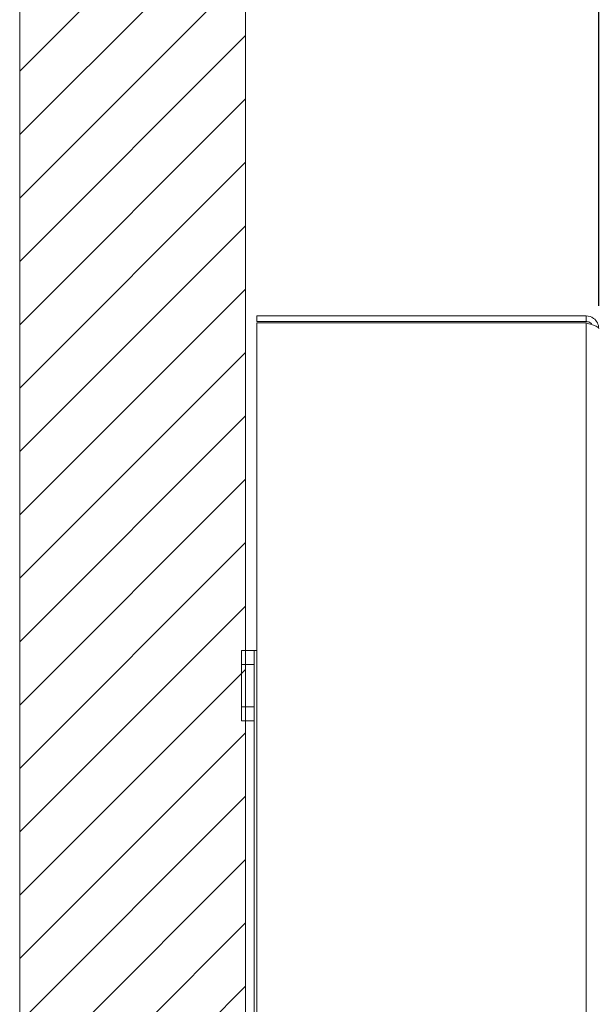
# Model space of a CAD drawing. Units: millimetres. Extents: x 0 to 3360, y 0 to 2376.
# Drawn here: x 1364 to 1567, y 1796 to 2145 of the extents above; entities that cross this region are included whole.
import ezdxf

# ---------------------------------------------------------------- set-up
doc = ezdxf.new("R2010")
doc.units = ezdxf.units.MM
doc.header["$LTSCALE"] = 8
for name, color, linetype, lineweight, true_color in [('Dimensions(ISO)', 1, 'Continuous', 25, 0xff0000), ('Hatch', 7, 'Continuous', 9, 0x1e1e47), ('Sketch Geometry(ISO)', 7, 'Continuous', 20, 0x262659), ('Visible Edges(ISO)', 7, 'Continuous', 20, 0x262659), ('Visible Tangent Edges(ISO)', 7, 'Continuous', 20, 0x1a1a3e)]:
    doc.layers.add(name, color=color, linetype=linetype, lineweight=lineweight, true_color=true_color)
doc.styles.add('Ropox', font='arial.ttf')
doc.dimstyles.new('Ropox', dxfattribs={"dimscale": 8, "dimtxt": 3.5, "dimasz": 2.5, "dimexe": 3.175, "dimexo": 1, "dimgap": 0.762, "dimtad": 1, "dimdec": 1, "dimtxsty": 'Ropox', "dimcen": 0.09, "dimdle": 10, "dimclrd": 1, "dimclre": 1, "dimclrt": 1, "dimadec": 1, "dimazin": 2, "dimtfac": 1, "dimtmove": 0, "dimatfit": 3, "dimfxl": 1, "dimtolj": 1, "dimtzin": 0, "dimlwd": 25, "dimlwe": 25, "dimarcsym": 0})

# ---------------------------------------------------------------- blocks, each defined once
blk = doc.blocks.new('*D15')
at = {"layer": 'Defpoints', "color": 0, "linetype": 'Continuous', "transparency": 16777216}
for p in [(1443.64, 2161.26), (1568.64, 2161.26), (1568.64, 2035.83)]:
    blk.add_point(p, dxfattribs=at)
at = {"layer": 'Dimensions(ISO)', "color": 1, "linetype": 'Continuous', "lineweight": 25, "transparency": 16777216}
for p, q in [((1568.64, 2043.83), (1568.64, 2186.66)), ((1463.64, 2161.26), (1548.64, 2161.26))]:
    blk.add_line(p, q, dxfattribs=at)
at = {"layer": 'Dimensions(ISO)', "color": 1, "linetype": 'Continuous', "transparency": 16777216}
for points in [[(1463.64, 2164.6), (1463.64, 2157.93), (1443.64, 2161.26)], [(1548.64, 2164.6), (1548.64, 2157.93), (1568.64, 2161.26)]]:
    blk.add_solid(points, dxfattribs=at)
at = {"layer": 'Dimensions(ISO)', "color": 1, "linetype": 'Continuous', "lineweight": 25, "transparency": 16777216, "insert": (1432.4, 2195.95), "char_height": 28, "attachment_point": 1, "style": 'Ropox'}
blk.add_mtext('\\A1; \\fArial|b0|i0;{\\H28.0000;12.5 cm}', dxfattribs=at)

msp = doc.modelspace()

# ---------------------------------------------------------------- hatches: boundary and pattern name
at = {"layer": 'Hatch'}
h = msp.add_hatch(dxfattribs=at)
h.set_pattern_fill('ANSI31', color=256, scale=127, style=0)
h.set_pattern_definition([(45, (0, 0), (-11.22532, 11.22532), [])])
h.paths.add_polyline_path([(1363.64, 1302.83), (1443.64, 1302.83), (1443.64, 2240.33), (1363.64, 2240.33)])

# ---------------------------------------------------------------- linework, layer by layer
at = {"layer": 'Sketch Geometry(ISO)'}
for p, q in [((1363.64, 2240.33), (1363.64, 1302.83)), ((1443.64, 1302.83), (1443.64, 2240.33))]:
    msp.add_line(p, q, dxfattribs=at)
at = {"layer": 'Visible Edges(ISO)'}
for p, q in [((1564.14, 2040.33), (1447.64, 2040.33)), ((1447.64, 2038.33), (1447.64, 2040.33)), ((1564.14, 2038.33), (1564.14, 2040.33)), ((1564.14, 2038.33), (1447.64, 2038.33)), ((1447.64, 2037.83), (1564.14, 2037.83)), ((1447.64, 2037.83), (1447.64, 1452.83)), ((1442.14, 1916.83), (1442.14, 1921.83)), ((1443.64, 1921.83), (1442.14, 1921.83)), ((1443.64, 1916.83), (1443.64, 1921.83)), ((1446.64, 1921.83), (1443.64, 1921.83)), ((1446.64, 1921.83), (1446.64, 1921.81)), ((1446.64, 1921.83), (1447.64, 1921.83)), ((1446.64, 1921.81), (1446.64, 1916.83)), ((1442.14, 1916.83), (1442.14, 1901.83)), ((1443.64, 1901.83), (1443.64, 1916.83)), ((1446.64, 1901.83), (1446.64, 1916.83)), ((1442.14, 1896.83), (1442.14, 1901.83)), ((1443.64, 1896.83), (1443.64, 1901.83)), ((1446.64, 1901.83), (1446.64, 1896.86)), ((1442.14, 1896.83), (1443.64, 1896.83)), ((1443.64, 1896.83), (1442.14, 1896.83)), ((1443.64, 1896.83), (1446.64, 1896.83)), ((1443.64, 1896.83), (1443.64, 1896.83)), ((1446.64, 1896.86), (1446.64, 1768.06))]:
    msp.add_line(p, q, dxfattribs=at)
for points, knots in [([(1568.64, 2035.83), (1568.64, 2037.22), (1567.95, 2038.6), (1566.84, 2039.43), (1566.07, 2040.01), (1565.1, 2040.33), (1564.14, 2040.33)], [0, 0, 0, 0, 0.927387, 0.927387, 0.927387, 1.570796, 1.570796, 1.570796, 1.570796]), ([(1566.21, 2037.22), (1565.99, 2037.55), (1565.69, 2037.84), (1565.33, 2038.03), (1564.97, 2038.23), (1564.55, 2038.33), (1564.14, 2038.33)], [0.5888691, 0.5888691, 0.5888691, 0.5888691, 1.0741845, 1.0741845, 1.0741845, 1.5707963, 1.5707963, 1.5707963, 1.5707963]), ([(1564.14, 2037.83), (1565.53, 2037.44), (1566.91, 2037.04), (1567.74, 2036.65), (1568.32, 2036.38), (1568.64, 2036.1), (1568.64, 2035.83)], [0, 0, 0, 0, 0.927387, 0.927387, 0.927387, 1.570796, 1.570796, 1.570796, 1.570796])]:
    msp.add_open_spline(points, degree=3, knots=knots, dxfattribs=at)
at = {"layer": 'Visible Tangent Edges(ISO)'}
for p, q in [((1564.14, 1446.83), (1564.14, 2037.83)), ((1442.14, 1916.83), (1443.64, 1916.83)), ((1443.64, 1916.83), (1446.64, 1916.83)), ((1443.64, 1901.83), (1442.14, 1901.83)), ((1446.64, 1901.83), (1443.64, 1901.83))]:
    msp.add_line(p, q, dxfattribs=at)

# ---------------------------------------------------------------- dimensions: what is measured, and where the dimension line sits
at = {"layer": 'Dimensions(ISO)', "color": 1, "linetype": 'Continuous', "lineweight": 25, "true_color": 0xff0000}
dim = msp.add_linear_dim(base=(1568.64, 2161.26), p1=(1443.64, 2161.26), p2=(1568.64, 2035.83), text=' \\fArial|b0|i0;{\\H28.0000;12.5 cm}', dimstyle='Ropox', override={"dimgap": 0.762, "dimdec": 1, "dimse1": 1, "dimtol": 0, "dimlim": 0, "dimtp": 0, "dimtm": 0, "dimtdec": 2, "dimtofl": 0, "dimatfit": 1}, dxfattribs=at)
dim.commit()
dim.dimension.update_dxf_attribs({"geometry": '*D15', "text_midpoint": (1506.14, 2161.26), "dimtype": 160})

doc.saveas('drawing.dxf')
